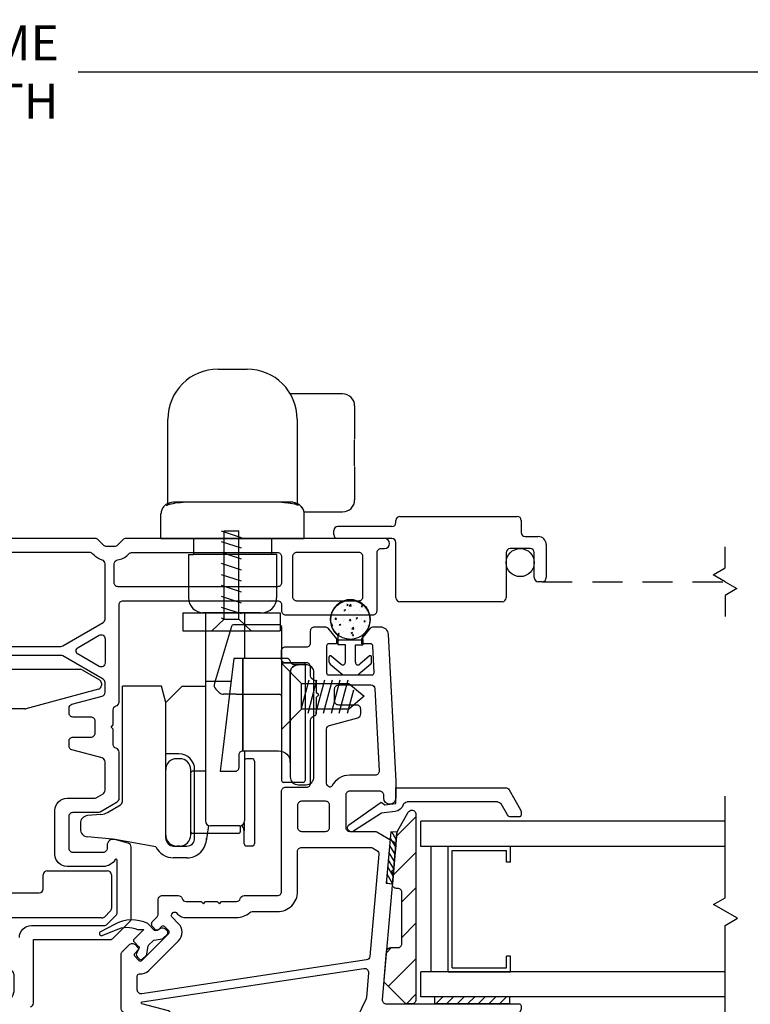
# Model space of a CAD drawing. Extents: x 136 to 178, y 15.7 to 48.2.
# Drawn here: x 146.7 to 150.3, y 18.3 to 23.2 of the extents above; entities that cross this region are included whole.
import ezdxf

# ---------------------------------------------------------------- set-up
doc = ezdxf.new("R2010")
doc.units = 0
doc.header["$LTSCALE"] = 0.3
doc.header["$MEASUREMENT"] = 0
for name, pattern in [('DASHED', [0.75, 0.5, -0.25]), ('EX8026$0$CENTER', [2, 1.25, -0.25, 0.25, -0.25]), ('EX8026$0$CENTER2', [1.125, 0.75, -0.125, 0.125, -0.125]), ('HA6681X4$0$STITCH', [0.145, 0.0725, -0.0725]), ('HIDDEN2', [0.1875, 0.125, -0.0625])]:
    doc.linetypes.add(name, pattern=pattern)
for name, color, linetype in [('EX8026$0$CENTER', 6, 'EX8026$0$CENTER2'), ('EX8026$0$PART', 7, 'Continuous'), ('GLZG-IGSG', 7, 'Continuous'), ('ha0428sk$0$PART', 7, 'Continuous'), ('HA6681X4$0$PART', 7, 'Continuous'), ('HA6681X4$0$SCREW', 8, 'Continuous'), ('HA6681X4$0$SECTION', 7, 'Continuous'), ('HIDDEN', 1, 'HIDDEN2'), ('PART', 7, 'Continuous'), ('SCREW', 8, 'Continuous'), ('SETAPE03$0$HATCH', 1, 'Continuous'), ('SETAPE03$0$PART', 7, 'Continuous'), ('TIT_BLK', 2, 'Continuous'), ('va8908gb$0$SECTION', 7, 'Continuous'), ('VA8937SB$0$HATCH', 1, 'Continuous'), ('VA8937SB$0$PART', 7, 'Continuous'), ('VA8937SB$0$SETAPE02$0$HATCH', 1, 'Continuous'), ('VA8937SB$0$SETAPE02$0$PART', 8, 'Continuous'), ('VX8405$0$PART', 7, 'Continuous'), ('VX8405$0$SECTION', 7, 'Continuous'), ('VX8405$0$WSXTRD02$0$PART', 8, 'Continuous'), ('VX8406$0$PART', 7, 'Continuous'), ('WS6922BU$0$HATCH', 1, 'Continuous'), ('WS6922BU$0$PART', 7, 'Continuous')]:
    doc.layers.add(name, color=color, linetype=linetype)
doc.styles.add('ARCHITECTURAL', font='simplex.shx')
doc.dimstyles.new('DIM-MMSTACKED', dxfattribs={"dimscale": 0, "dimtxt": 0.125, "dimasz": 0.125, "dimexe": 0.063, "dimexo": 0.063, "dimgap": 0.07, "dimtad": 0, "dimtih": 1, "dimtoh": 1, "dimdec": 4, "dimzin": 4, "dimdsep": 46, "dimlunit": 4, "dimtxsty": 'ARCHITECTURAL', "dimcen": 0.02, "dimclrt": 7, "dimadec": 0, "dimazin": 0, "dimtfac": 0.75, "dimtdec": 4, "dimtmove": 2, "dimatfit": 3, "dimfxl": 0, "dimfrac": 1, "dimtolj": 1, "dimtzin": 4, "dimarcsym": 0})

# ---------------------------------------------------------------- blocks, each defined once
blk = doc.blocks.new('VX8405$0$WSXTRD02', base_point=(0.1, 0.165))
at = {"layer": 'VX8405$0$WSXTRD02$0$PART'}
blk.add_lwpolyline([(0.0982, 0.1109), (0.0747, 0.1444, -0.153915), (0.0729, 0.1501), (0.0729, 0.1799, -0.153915), (0.0747, 0.1856), (0.0982, 0.2191, 0.153915), (0.1, 0.2249), (0.1, 0.2534, 0.414214), (0.09, 0.2634), (0.076, 0.2634, 0.339454), (0.0566, 0.2486), (0.0514, 0.2291, -0.339454), (0.0418, 0.2217), (-0.0063, 0.2217, 0.24357), (-0.12, 0.1014), (-0.1443, 0.0256, 0.414214), (-0.1378, 0.013), (-0.137, 0.0128, 0.389178), (-0.1248, 0.0185), (-0.0955, 0.0886, -0.212518), (-0.022, 0.1646), (0, 0.1866), (0, 0.1183, 0.414214), (0.01, 0.1083), (0.0418, 0.1083, -0.339454), (0.0514, 0.1009), (0.0566, 0.0814, 0.339454), (0.076, 0.0666), (0.09, 0.0666, 0.414214), (0.1, 0.0766), (0.1, 0.1051, 0.153915)], format="xyb", close=True, dxfattribs=at)
blk = doc.blocks.new('VX8405')
at = {"layer": 'VX8405$0$PART'}
blk.add_lwpolyline([(0.7342, 0.3311), (1.0066, 0.3311, 0.198912), (1.0207, 0.3369), (1.0554, 0.3716, 0.414214), (1.0554, 0.3999), (1.0413, 0.414, 0.414214), (1.0271, 0.414), (1.0112, 0.3981, -0.414214), (0.9971, 0.3981), (0.9759, 0.4193, -0.414214), (0.9759, 0.4335), (1.1102, 0.5678, -0.414214), (1.1244, 0.5678), (1.1456, 0.5466, -0.414214), (1.1456, 0.5325), (1.1297, 0.5166, 0.414214), (1.1297, 0.5024), (1.1438, 0.4883, 0.414214), (1.1721, 0.4883), (1.1935, 0.5097, -0.198912), (1.2076, 0.5156), (1.28, 0.5156, 0.414214), (1.3, 0.5356), (1.3, 0.6156, 0.341999), (1.285, 0.6349, -0.341999), (1.27, 0.6543), (1.27, 0.73), (1.2594, 0.7406), (1.27, 0.7512), (1.27, 0.81), (1.2594, 0.8206), (1.27, 0.8312), (1.27, 0.9056, -0.341999), (1.285, 0.9249, 0.341999), (1.3, 0.9443), (1.3, 1.1106, -0.414214), (1.32, 1.1306), (1.82, 1.1306, 0.414214), (1.84, 1.1506), (1.84, 1.2556, -0.414214), (1.86, 1.2756), (2.175, 1.2756, 0.341999), (2.1944, 1.2906, -0.341999), (2.2137, 1.3056), (2.2894, 1.3056), (2.3, 1.3162), (2.3106, 1.3056), (2.3563, 1.3056, -0.341999), (2.3756, 1.2906, 0.341999), (2.395, 1.2756), (2.44, 1.2756, -0.414214), (2.46, 1.2556), (2.46, 1.1506, 0.414214), (2.48, 1.1306), (2.52, 1.1306, 0.414214), (2.54, 1.1506), (2.54, 1.2556, -0.414214), (2.56, 1.2756), (2.62, 1.2756, 0.414214), (2.64, 1.2956), (2.64, 1.3459, 0.221695), (2.6329, 1.3612), (2.58, 1.4056), (2.555, 1.4056), (2.555, 1.3656, -0.414214), (2.545, 1.3556), (2.41, 1.3556, -0.414214), (2.4, 1.3656), (2.4, 1.5824, -0.429498), (2.4105, 1.5924), (2.5455, 1.5854, -0.399092), (2.555, 1.5754), (2.555, 1.5306), (2.58, 1.5306), (2.6329, 1.5749, 0.221695), (2.64, 1.5902), (2.64, 1.6226, 0.399092), (2.6021, 1.6625), (1.87, 1.7006), (1.785, 1.7006, 1), (1.785, 1.6406), (1.8, 1.6406, -0.414214), (1.82, 1.6206), (1.82, 1.4706, -0.414214), (1.8, 1.4506), (1.64, 1.4506, -0.414214), (1.62, 1.4706), (1.62, 1.5952, 0.131652), (1.6173, 1.6052), (1.5681, 1.6905, 0.291473), (1.549, 1.7004), (1.4277, 1.6898), (1.4181, 1.6783), (1.4066, 1.688), (0.7817, 1.6333, -0.440011), (0.76, 1.6532), (0.76, 2.3156, 0.414214), (0.75, 2.3256), (0.7354, 2.3256, 0.131652), (0.7254, 2.3229), (0.46, 2.1697, 0.267949), (0.45, 2.1524), (0.45, 1.4043, -0.267949), (0.44, 1.387), (0.01, 1.1387, 0.267949), (0, 1.1214), (0, 0.0531, 0.494322), (0.0505, 0.0145), (0.1131, 0.0315, 0.414214), (0.1271, 0.056), (0.1219, 0.0753, 0.414214), (0.1096, 0.0824), (0.0879, 0.0765, -0.414214), (0.0756, 0.0835), (0.0678, 0.1124, -0.414214), (0.0748, 0.1247), (0.2581, 0.1746, -0.414214), (0.2704, 0.1675), (0.2783, 0.1386, -0.414214), (0.2712, 0.1263), (0.2495, 0.1204, 0.414214), (0.2425, 0.1081), (0.2478, 0.0888, 0.414214), (0.2723, 0.0748), (0.3352, 0.0919, 0.3384), (0.35, 0.1112), (0.35, 0.3111, -0.414214), (0.37, 0.3311), (0.4856, 0.3311, 0.341999), (0.505, 0.3461, -0.341999), (0.5243, 0.3611), (0.6, 0.3611), (0.6106, 0.3717), (0.6212, 0.3611), (0.6956, 0.3611, -0.341999), (0.715, 0.3461, 0.341999), (0.7343, 0.3311)], format="xyb", dxfattribs=at)
for points in [[(0.53, 1.5061, 0.551675), (0.5586, 1.488), (0.6992, 1.5552, 0.50012), (0.7055, 1.5866, -0.184526), (0.68, 1.6532), (0.68, 2.1957, 0.57735), (0.6725, 2.2), (0.54, 2.1235, 0.267949), (0.53, 2.1062)], [(0.899, 0.4111, 0.436825), (0.909, 0.4218, -0.218893), (0.9264, 0.4688), (1.0749, 0.6173, -0.414214), (1.1597, 0.6173), (1.1937, 0.5834, 0.414214), (1.2078, 0.5834), (1.2149, 0.5904, 0.414214), (1.2149, 0.6046), (1.2076, 0.6119, -0.198912), (1.19, 0.6543), (1.19, 0.9056, -0.182676), (1.215, 0.9717, 0.182676), (1.22, 0.9849), (1.22, 1.1106, -0.414214), (1.32, 1.2106), (1.52, 1.2106, 0.414214), (1.54, 1.2306), (1.54, 1.5748, 0.131652), (1.5373, 1.5848), (1.5248, 1.6064, 0.291473), (1.5058, 1.6163), (0.9967, 1.5718, 0.346476), (0.9786, 1.5549), (0.8099, 0.434, 0.458681), (0.8297, 0.4111)], [(1.8458, 1.3817, 0.358354), (1.8408, 1.37, 0.333977), (1.86, 1.3556), (2.1292, 1.3556, 0.339454), (2.1486, 1.3704), (2.1862, 1.5107, -0.339454), (2.2055, 1.5256), (2.23, 1.5256, -0.414214), (2.25, 1.5056), (2.25, 1.4156, 0.414214), (2.27, 1.3956), (2.33, 1.3956, 0.414214), (2.35, 1.4156), (2.35, 1.5765, 0.399092), (2.331, 1.5965), (1.921, 1.6178, 0.429498), (1.9, 1.5978), (1.9, 1.4706, -0.280776)], [(0.2552, 0.2308, 0.3384), (0.27, 0.2501), (0.27, 0.3511, -0.414214), (0.33, 0.4111), (0.4399, 0.4111, 0.339454), (0.4592, 0.4259), (0.4968, 0.5662, -0.339454), (0.5161, 0.5811), (0.5406, 0.5811, -0.414214), (0.5606, 0.5611), (0.5606, 0.4711, 0.414214), (0.5806, 0.4511), (0.6406, 0.4511, 0.414214), (0.6606, 0.4711), (0.6606, 0.5611, -0.414214), (0.6806, 0.5811), (0.7051, 0.5811, -0.339454), (0.7244, 0.5662), (0.7598, 0.4342, 0.812967), (0.7696, 0.4348), (0.9362, 1.5417, 0.485359), (0.9147, 1.5646), (0.7923, 1.5539, 0.089854), (0.7854, 1.5521), (0.5414, 1.4354, 0.288929), (0.53, 1.4174), (0.53, 1.3581, -0.267949), (0.52, 1.3408), (0.09, 1.0926, 0.267949), (0.08, 1.0752), (0.08, 0.2093, 0.494322), (0.1052, 0.19)], [(1.75, 1.3706, -0.414214), (1.77, 1.3506), (1.77, 1.2306, -0.414214), (1.75, 1.2106), (1.64, 1.2106, -0.414214), (1.62, 1.2306), (1.62, 1.3506, -0.414214), (1.64, 1.3706)]]:
    blk.add_lwpolyline(points, format="xyb", close=True, dxfattribs=at)
blk.add_arc((0.33, 0.3111), 0.06, 180, 180, dxfattribs=at)
at = {"layer": 'VX8405$0$SECTION', "xscale": -1, "rotation": 315}
blk.add_blockref('VX8405$0$WSXTRD02', (1.0452, 0.4986), dxfattribs=at)
blk = doc.blocks.new('*X19')
at = {"color": 0}
for p, q in [((18.1824, 6.0378), (18.2174, 6.0728)), ((18.1824, 5.9848), (18.2174, 6.0198)), ((18.1824, 5.9318), (18.2174, 5.9668)), ((18.1824, 5.8787), (18.2174, 5.9137)), ((18.1824, 5.8257), (18.2174, 5.8607)), ((18.1824, 5.7727), (18.2174, 5.8077)), ((18.1824, 5.7196), (18.2174, 5.7546))]:
    blk.add_line(p, q, dxfattribs=at)
blk = doc.blocks.new('SETAPE03', base_point=(18.1824, 5.7147))
at = {"layer": 'SETAPE03$0$PART', "linetype": 'Continuous'}
for p, q in [((18.1824, 6.0897), (18.1824, 5.7147)), ((18.1824, 6.0897), (18.2174, 6.0897)), ((18.2174, 6.0897), (18.2174, 5.7147)), ((18.1824, 5.7147), (18.2174, 5.7147))]:
    blk.add_line(p, q, dxfattribs=at)
at = {"layer": 'SETAPE03$0$PART'}
blk.add_line((18.1824, 5.7147), (18.2174, 5.7147), dxfattribs=at)
at = {"layer": 'SETAPE03$0$HATCH'}
blk.add_blockref('*X19', (0, 0), dxfattribs=at)
blk = doc.blocks.new('va8908gb')
at = {"layer": 'va8908gb$0$SECTION', "linetype": 'Continuous'}
for p, q in [((-0.0795, 0.6382), (-0.0795, 0.5972)), ((-0.0534, 0.6482), (-0.0695, 0.6482)), ((0.0565, 0.5879), (-0.0434, 0.6456)), ((-0.0695, 0.5798), (-0.0145, 0.5481)), ((0.0665, 0.0231), (0.0665, 0.5706)), ((-0.0045, 0.5308), (-0.0045, 0.0794)), ((-0.0521, 0.0206), (-0.0606, -0.0487)), ((-0.0192, -0.0315), (-0.0125, 0.0231)), ((-0.0125, 0.0231), (0.0665, 0.0231)), ((-0.0606, -0.0487), (-0.1503, -0.1878)), ((-0.0053, -0.0493), (-0.0192, -0.0315)), ((-0.1205, -0.2125), (-0.0053, -0.0493))]:
    blk.add_line(p, q, dxfattribs=at)
for centre, radius, start, end in [((-0.0695, 0.6382), 0.01, 90, 180), ((-0.0534, 0.6282), 0.02, 60, 90), ((-0.0595, 0.5972), 0.02, 180, 240), ((-0.0245, 0.5308), 0.02, 0, 60), ((0.0465, 0.5706), 0.02, 0, 60), ((-0.0054, 0.0151), 0.047, 106.5434, 173.2678), ((-0.0245, 0.0794), 0.02, 286.5434, 0), ((-0.134, -0.1985), 0.0195, 145.2774, 314.15)]:
    blk.add_arc(centre, radius, start, end, dxfattribs=at)
blk = doc.blocks.new('EX8026')
at = {"layer": 'EX8026$0$CENTER', "linetype": 'EX8026$0$CENTER'}
blk.add_line((-0.039, 0), (1.7227, 0), dxfattribs=at)
at = {"layer": 'EX8026$0$PART'}
for p, q in [((0.4772, 0.6425), (0.645, 0.6425)), ((0.43, 0.125), (0.43, 0.5953)), ((0.4359, 0.6094), (0.4631, 0.6366)), ((0.665, 0.6225), (0.665, 0.3225)), ((1.5891, 0.5925), (1.5999, 0.5925)), ((1.4729, 0.2161), (1.5698, 0.5777)), ((1.6173, 0.5825), (1.667, 0.4964)), ((1.6696, 0.4864), (1.6696, 0)), ((0.645, 0.3025), (0.575, 0.3025)), ((0.555, 0.2825), (0.555, 0.125)), ((1.4723, 0.125), (1.4723, 0.2109)), ((0.0115, 0.1345), (0.0509, 0.1531)), ((0.0594, 0.155), (0.15, 0.155)), ((0, 0), (0, 0.1164)), ((0.17, 0.135), (0.17, 0.0825)), ((0.19, 0.0625), (0.3675, 0.0625)), ((0.6175, 0.0625), (1.4098, 0.0625)), ((0.17, -0.0825), (0.17, -0.135)), ((0.3675, -0.0625), (0.19, -0.0625)), ((0.0509, -0.1531), (0.0115, -0.1345)), ((0.15, -0.155), (0.0594, -0.155))]:
    blk.add_line(p, q, dxfattribs=at)
at = {"layer": 'EX8026$0$PART', "color": 7, "linetype": 'Continuous'}
blk.add_line((0, -0.1164), (0, 0), dxfattribs=at)
at = {"layer": 'EX8026$0$PART', "linetype": 'Continuous'}
for p, q in [((1.6696, 0), (1.6696, -0.4864)), ((1.4098, -0.0625), (0.6175, -0.0625)), ((0.43, -0.5953), (0.43, -0.125)), ((0.555, -0.125), (0.555, -0.2825)), ((1.4723, -0.2109), (1.4723, -0.125)), ((1.5698, -0.5777), (1.4729, -0.2161)), ((0.575, -0.3025), (0.645, -0.3025)), ((0.665, -0.3225), (0.665, -0.6225)), ((1.667, -0.4964), (1.6173, -0.5825)), ((0.4631, -0.6366), (0.4359, -0.6094)), ((1.5999, -0.5925), (1.5891, -0.5925)), ((0.645, -0.6425), (0.4772, -0.6425))]:
    blk.add_line(p, q, dxfattribs=at)
at = {"layer": 'EX8026$0$PART'}
for centre, radius, start, end in [((0.4772, 0.6225), 0.02, 90, 135), ((0.645, 0.6225), 0.02, 0, 90), ((0.45, 0.5953), 0.02, 135, 180), ((1.5891, 0.5725), 0.02, 90, 165), ((1.5999, 0.5725), 0.02, 30, 90), ((1.6496, 0.4864), 0.02, 0, 30), ((0.575, 0.2825), 0.02, 90, 180), ((0.645, 0.3225), 0.02, 270, 360), ((1.4923, 0.2109), 0.02, 165, 180), ((0.0594, 0.135), 0.02, 90, 115.2507), ((0.15, 0.135), 0.02, 0, 90), ((0.02, 0.1164), 0.02, 115.2507, 180), ((0.3675, 0.125), 0.0625, 270, 0), ((0.6175, 0.125), 0.0625, 180, 270), ((1.4098, 0.125), 0.0625, 270, 360), ((0.19, 0.0825), 0.02, 180, 270), ((0.19, -0.0825), 0.02, 90, 180), ((0.02, -0.1164), 0.02, 180, 244.7493), ((0.15, -0.135), 0.02, 270, 0), ((0.0594, -0.135), 0.02, 244.7493, 270)]:
    blk.add_arc(centre, radius, start, end, dxfattribs=at)
at = {"layer": 'EX8026$0$PART', "linetype": 'Continuous'}
for centre, radius, start, end in [((0.3675, -0.125), 0.0625, 360, 90), ((0.6175, -0.125), 0.0625, 90, 180), ((1.4098, -0.125), 0.0625, 0, 90), ((1.4923, -0.2109), 0.02, 180, 195), ((0.575, -0.2825), 0.02, 180, 270), ((0.645, -0.3225), 0.02, 0, 90), ((1.6496, -0.4864), 0.02, 330, 0), ((1.5891, -0.5725), 0.02, 195, 270), ((1.5999, -0.5725), 0.02, 270, 330), ((0.45, -0.5953), 0.02, 180, 225), ((0.4772, -0.6225), 0.02, 225, 270), ((0.645, -0.6225), 0.02, 270, 0)]:
    blk.add_arc(centre, radius, start, end, dxfattribs=at)
at = {"layer": 'EX8026$0$PART'}
for p in [(0.4689, 0.6425), (1.5738, 0.5925), (1.6115, 0.5925), (0, 0.1291)]:
    blk.add_point(p, dxfattribs=at)
blk = doc.blocks.new('VX8406')
at = {"layer": 'VX8406$0$PART'}
for points in [[(0.9144, 0.0169, 0.341999), (0.9337, 0.0019), (1.25, 0.0019), (1.25, -0.3798, 0.198912), (1.2559, -0.394), (1.3416, -0.4798, 0.198912), (1.3558, -0.4856), (1.7116, -0.4856, 0.339454), (1.7309, -0.4708), (1.749, -0.4034, 0.493145), (1.72, -0.3656), (1.705, -0.3656, -0.414214), (1.685, -0.3456), (1.685, -0.1956, -0.414214), (1.705, -0.1756), (1.865, -0.1756, -0.414214), (1.885, -0.1956), (1.885, -0.3203, 0.131652), (1.8877, -0.3303), (1.937, -0.4156, 0.267949), (1.9543, -0.4256), (2.185, -0.4256, 0.341999), (2.2044, -0.4106, -0.341999), (2.2237, -0.3956), (2.2994, -0.3956), (2.31, -0.385), (2.3206, -0.3956), (2.3963, -0.3956, -0.341999), (2.4156, -0.4106, 0.341999), (2.435, -0.4256), (2.92, -0.4256, -0.414214), (2.94, -0.4456), (2.94, -1.2156, -0.414214), (2.92, -1.2356), (2.89, -1.2356, 0.414214), (2.87, -1.2556), (2.87, -1.6919, 0.414214), (2.89, -1.7119), (3.18, -1.7119, -0.414214), (3.2, -1.7319), (3.2, -1.7491, 1), (3.25, -1.7491), (3.25, -0.4589, 0.198912), (3.2441, -0.4448), (3.2159, -0.4165, -0.198912), (3.21, -0.4023), (3.21, -0.3639, -0.198912), (3.2159, -0.3498), (3.2441, -0.3215, 0.198912), (3.25, -0.3073), (3.25, 0.8211, 0.198912)], [(1.26, 0.0719, -0.414214), (1.32, 0.0119), (1.32, -0.3508, 0.198912), (1.3259, -0.365), (1.3706, -0.4098, 0.198912), (1.3848, -0.4156), (1.6463, -0.4156, 0.760246), (1.6489, -0.4063, -0.263162), (1.615, -0.3464), (1.615, -0.1656, -0.414214), (1.675, -0.1056), (1.895, -0.1056, -0.414214), (1.955, -0.1656), (1.955, -0.3015, 0.131652), (1.9577, -0.3115), (1.9774, -0.3456, 0.267949), (1.9947, -0.3556), (2.1366, -0.3556, 0.339454), (2.1559, -0.3408), (2.1962, -0.1904, -0.339454), (2.2155, -0.1756), (2.24, -0.1756, -0.414214), (2.26, -0.1956), (2.26, -0.2856, 0.414214), (2.28, -0.3056), (2.31, -0.3056), (2.34, -0.3056, 0.414214), (2.36, -0.2856), (2.36, -0.1956, -0.414214), (2.38, -0.1756), (2.4045, -0.1756, -0.339454), (2.4238, -0.1904), (2.4641, -0.3408, 0.339454), (2.4834, -0.3556), (2.5315, -0.3556, 0.267949), (2.5488, -0.3456), (2.6648, -0.1447, 0.131652), (2.6675, -0.1347), (2.6675, 0.6484, 0.131652)], [(3.1741, -0.4738, -0.198912), (3.18, -0.4879), (3.18, -1.2156, -0.414214), (3.16, -1.2356), (3.03, -1.2356, -0.414214), (3.01, -1.2156), (3.01, -0.4206, -0.414214), (3.03, -0.4006), (3.1237, -0.4006, -0.372826), (3.1435, -0.4178, 0.161906), (3.1689, -0.4686), (3.1741, -0.4738)]]:
    blk.add_lwpolyline(points, format="xyb", dxfattribs=at)
for points in [[(3.1237, -0.3556, 0.339943), (3.143, -0.3408, -0.132099), (3.1664, -0.3003), (3.1741, -0.2925, 0.198912), (3.18, -0.2783), (3.18, 0.7921, 0.198912), (3.1741, 0.8062), (3.1664, 0.814, -0.132097), (3.143, 0.8545, 0.339942), (3.1237, 0.8694), (2.8485, 0.8694, 0.267949), (2.8312, 0.8594), (2.7152, 0.6584, 0.131652), (2.7125, 0.6484), (2.7125, -0.1347, 0.131652), (2.7152, -0.1447), (2.8312, -0.3456, 0.267949), (2.8485, -0.3556)], [(2.96, -1.2906, 0.414214), (2.94, -1.3106), (2.94, -1.6219, 0.414214), (2.96, -1.6419), (3.16, -1.6419, 0.414214), (3.18, -1.6219), (3.18, -1.3106, 0.414214), (3.16, -1.2906)]]:
    blk.add_lwpolyline(points, format="xyb", close=True, dxfattribs=at)
at = {"layer": 'VX8406$0$PART', "ltscale": 3.333333}
blk.add_lwpolyline([(2.7677, -0.3256, -0.57735), (2.7504, -0.3556), (2.6296, -0.3556, -0.57735), (2.6123, -0.3256), (2.6727, -0.2211, -0.57735), (2.7073, -0.2211)], format="xyb", close=True, dxfattribs=at)
blk = doc.blocks.new('WS6922BU')
at = {"layer": 'WS6922BU$0$HATCH', "ltscale": 3.333333}
h = blk.add_hatch(dxfattribs=at)
h.set_pattern_fill('AR-CONC', color=256, scale=0.01, style=0)
h.paths.add_polyline_path([(0, 0.3727), (0, 0.1773, 0.414214), (0.0977, 0.275, 0.414214)])
h.paths.add_polyline_path([(0, 0.3727, 0.414214), (-0.0977, 0.275, 0.414214), (0, 0.1773)])
at = {"layer": 'WS6922BU$0$PART', "ltscale": 3.333333}
for p, q in [((-0.0625, 0.175), (0.0625, 0.175)), ((-0.0625, 0.175), (-0.0625, 0.15)), ((-0.025, 0.15), (-0.0625, 0.15)), ((-0.025, 0.0629), (-0.025, 0.15)), ((0.025, 0.0629), (0.025, 0.15)), ((0.025, 0.15), (0.0625, 0.15)), ((0.0625, 0.175), (0.0625, 0.15)), ((-0.106, 0.0635), (-0.106, 0.0897)), ((-0.1014, 0.0535), (-0.0414, 0.0031)), ((-0.0957, 0.0945), (-0.0464, 0.053)), ((0.1014, 0.0535), (0.0414, 0.0031)), ((0.0957, 0.0945), (0.0464, 0.053)), ((0.106, 0.0635), (0.106, 0.0897)), ((-0.033, 0), (0.033, 0))]:
    blk.add_line(p, q, dxfattribs=at)
blk.add_circle((0, 0.275), 0.0977, dxfattribs=at)
for centre, radius, start, end in [((0, 0.275), 0.1, 308.6822, 231.3178), ((-0.0926, 0.186), 0.032, 339.9584, 20.0416), ((0.0926, 0.186), 0.032, 159.9584, 200.0416), ((-0.0997, 0.0897), 0.00625, 49.9116, 180), ((-0.093, 0.0635), 0.013, 180, 229.9116), ((-0.038, 0.0629), 0.013, 229.9116, 0), ((0.038, 0.0629), 0.013, 180, 310.0884), ((0.0998, 0.0897), 0.00625, 0, 130.0884), ((0.093, 0.0635), 0.013, 310.0884, 0), ((-0.033, 0.013), 0.013, 229.9116, 270), ((0.033, 0.013), 0.013, 270, 310.0884)]:
    blk.add_arc(centre, radius, start, end, dxfattribs=at)
blk = doc.blocks.new('A$C0706772C')
at = {"layer": 'SCREW'}
for p, q in [((0.1004, 0.2296), (0, 0.33)), ((0, 0.33), (0, 0)), ((0.1004, 0.2296), (0.3361, 0.2296)), ((0.1004, 0.1004), (0.1004, 0.2296)), ((0.3361, 0.2296), (0.4129, 0.165)), ((0.4129, 0.165), (0.3361, 0.1004)), ((0, 0), (0.1004, 0.1004)), ((0.3361, 0.1004), (0.1004, 0.1004))]:
    blk.add_line(p, q, dxfattribs=at)
at = {"layer": 'SCREW', "color": 8}
for p, q in [((0.1004, 0.1066), (0.1379, 0.2464)), ((0.1325, 0.0814), (0.1767, 0.2464)), ((0.1713, 0.0814), (0.2155, 0.2464)), ((0.2101, 0.0814), (0.2543, 0.2464)), ((0.2489, 0.0814), (0.2932, 0.2464)), ((0.2878, 0.0814), (0.332, 0.2464)), ((0.3289, 0.0814), (0.3601, 0.1978))]:
    blk.add_line(p, q, dxfattribs=at)
blk = doc.blocks.new('*X15')
at = {"color": 0}
for p, q in [((18.1824, 6.0378), (18.2343, 6.0897)), ((18.1824, 5.9848), (18.2444, 6.0468)), ((18.1824, 5.9318), (18.2444, 5.9938)), ((18.1824, 5.8787), (18.2444, 5.9407)), ((18.1824, 5.8257), (18.2444, 5.8877)), ((18.1824, 5.7727), (18.2444, 5.8347)), ((18.1824, 5.7196), (18.2444, 5.7816)), ((18.2305, 5.7147), (18.2444, 5.7286))]:
    blk.add_line(p, q, dxfattribs=at)
blk = doc.blocks.new('VA8937SB$0$SETAPE02', base_point=(18.1824, 5.7147))
at = {"layer": 'VA8937SB$0$SETAPE02$0$PART', "linetype": 'Continuous'}
for p, q in [((18.1824, 6.0897), (18.1824, 5.7147)), ((18.1824, 6.0897), (18.2444, 6.0897)), ((18.2444, 6.0897), (18.2444, 5.7147)), ((18.1824, 5.7147), (18.2324, 5.7147))]:
    blk.add_line(p, q, dxfattribs=at)
at = {"layer": 'VA8937SB$0$SETAPE02$0$PART'}
blk.add_line((18.1824, 5.7147), (18.2444, 5.7147), dxfattribs=at)
at = {"layer": 'VA8937SB$0$SETAPE02$0$HATCH'}
blk.add_blockref('*X15', (0, 0), dxfattribs=at)
blk = doc.blocks.new('VA8937SB')
at = {"layer": 'VA8937SB$0$HATCH', "ltscale": 3.333333}
h = blk.add_hatch(dxfattribs=at)
h.set_pattern_fill('ANSI31', color=256, style=0)
h.paths.add_polyline_path([(0.8366, 0.1213, 0.269799), (0.8466, 0.1387, 0.415336), (0.8266, 0.1588), (-0.0989, 0.1588, 0.414214), (-0.1189, 0.1388), (-0.1189, 0.117, 0.198913), (-0.113, 0.1029), (-0.0159, 0.0058, 0.221694), (0, 0), (0.1429, 0.0125, 0.388879), (0.1611, 0.0324), (0.1611, 0.0688, -0.414214), (0.1811, 0.0888), (0.4366, 0.0888, -0.414214), (0.4566, 0.0688), (0.4566, 0.0618, 0.440011), (0.4784, 0.0419), (0.7333, 0.0642, 0.108742), (0.7415, 0.0667)])
at = {"layer": 'VA8937SB$0$PART', "linetype": 'Continuous'}
blk.add_lwpolyline([(0.4366, 0.0888, -0.414214), (0.4566, 0.0688), (0.4566, 0.0618, 0.440011), (0.4784, 0.0419), (0.7333, 0.0642, 0.108742), (0.7415, 0.0667), (0.8366, 0.1213, 0.268771), (0.8466, 0.1386), (0.8466, 0.1388, 0.414214), (0.8266, 0.1588), (-0.0989, 0.1588, 0.414214), (-0.1189, 0.1388), (-0.1189, 0.117, 0.198913), (-0.113, 0.1029), (-0.0159, 0.0058, 0.221694), (0, 0), (0.1429, 0.0125, 0.388879), (0.1611, 0.0324), (0.1611, 0.0688, -0.414214), (0.1811, 0.0888)], format="xyb", close=True, dxfattribs=at)
at = {"ltscale": 3.333333, "xscale": 0.5, "yscale": 0.69, "rotation": 275}
blk.add_blockref('VA8937SB$0$SETAPE02', (0.4784, 0.0419), dxfattribs=at)
blk = doc.blocks.new('HA6681X4$0$A$C1C48300B')
at = {"layer": 'HA6681X4$0$SCREW', "linetype": 'Continuous'}
for p, q in [((0.0504, 0.4644), (-0.05, 0.497)), ((-0.0364, 0.4995), (0.0367, 0.4995)), ((-0.0364, 0.0582), (-0.0364, 0.4995)), ((0.0367, 0.0582), (0.0367, 0.4995)), ((0.0504, 0.4121), (-0.05, 0.4447)), ((0.0504, 0.3577), (-0.05, 0.3903)), ((0.0504, 0.3033), (-0.05, 0.3359)), ((0.0504, 0.2475), (-0.05, 0.2801)), ((0.0504, 0.1931), (-0.05, 0.2257)), ((0.0504, 0.1387), (-0.05, 0.1713)), ((0.0504, 0.0843), (-0.05, 0.1169)), ((-0.0364, 0.0582), (-0.0982, 0)), ((-0.0365, 0.0582), (-0.05, 0.0626)), ((-0.0364, 0.0582), (0.0367, 0.0582)), ((0.0367, 0.0582), (0.0982, 0)), ((-0.0982, 0), (0.0982, 0))]:
    blk.add_line(p, q, dxfattribs=at)
blk = doc.blocks.new('*D155')
at = {"color": 0, "lineweight": -2, "ltscale": 3.333333}
for p, q in [((139.0078, 20.7012), (139.0078, 23.0474)), ((154.0078, 20.7012), (154.0078, 23.0474)), ((139.1828, 22.9844), (146.0295, 22.9844)), ((153.8328, 22.9844), (146.9861, 22.9844))]:
    blk.add_line(p, q, dxfattribs=at)
at = {"color": 0, "ltscale": 3.333333}
for points in [[(139.1828, 23.0135), (139.1828, 22.9552), (139.0078, 22.9844)], [(153.8328, 23.0135), (153.8328, 22.9552), (154.0078, 22.9844)]]:
    blk.add_solid(points, dxfattribs=at)
at = {"layer": 'Defpoints', "color": 0, "ltscale": 3.333333}
for p in [(154.0078, 22.9844), (139.0078, 20.6382), (154.0078, 20.6382)]:
    blk.add_point(p, dxfattribs=at)
at = {"color": 7, "ltscale": 3.333333, "insert": (146.5078, 22.9844), "char_height": 0.175, "attachment_point": 5, "style": 'ARCHITECTURAL'}
blk.add_mtext('\\A1;FRAME\\PWIDTH', dxfattribs=at)

msp = doc.modelspace()

# ---------------------------------------------------------------- linework, layer by layer
for p, q in [((148.113, 20.0375), (148.0003, 20.0375)), ((147.6729, 19.9072), (147.6898, 19.8903)), ((147.7736, 19.8815), (147.711, 19.8815)), ((147.7736, 19.8815), (147.9903, 19.8815))]:
    msp.add_line(p, q)
for centre, radius, start, end in [((148.113, 20.0325), 0.005, 0, 90), ((147.6941, 19.9284), 0.03, 163.1617, 225), ((147.711, 19.9115), 0.03, 225, 270)]:
    msp.add_arc(centre, radius, start, end)
at = {"layer": 'GLZG-IGSG', "color": 8}
for p, q in [((150.2124, 20.5122), (150.2124, 20.6172)), ((150.1527, 20.4777), (150.2124, 20.5122)), ((150.2124, 20.4432), (150.1527, 20.4777)), ((150.2124, 20.4432), (150.272, 20.4088)), ((150.272, 20.4088), (150.2124, 20.3743)), ((150.2124, 20.3743), (150.2124, 20.2693)), ((150.2124, 18.8669), (150.2124, 19.3732)), ((150.2124, 19.2482), (148.6953, 19.2482)), ((148.6953, 19.1232), (148.6953, 19.2482)), ((150.2124, 19.1232), (148.6953, 19.1232)), ((149.1429, 19.0452), (149.1229, 19.0452)), ((150.1553, 18.834), (150.2124, 18.8669)), ((150.2746, 18.7651), (150.1553, 18.834)), ((150.2124, 18.7291), (150.2746, 18.7651)), ((150.2124, 18.2482), (150.2124, 18.7291)), ((149.1429, 18.5762), (149.1229, 18.5762)), ((150.2124, 18.4982), (148.6953, 18.4982)), ((148.6953, 18.3732), (148.6953, 18.4982)), ((150.2124, 18.3732), (148.6953, 18.3732))]:
    msp.add_line(p, q, dxfattribs=at)
at = {"layer": 'GLZG-IGSG', "color": 8, "linetype": 'Continuous'}
for p, q in [((148.7459, 18.4982), (148.7459, 19.1232)), ((148.8309, 18.4982), (148.8309, 19.1232)), ((148.8309, 18.4982), (148.8309, 19.1232)), ((148.8509, 18.5182), (148.8509, 19.1032)), ((148.8509, 18.5182), (148.8509, 19.1032)), ((148.8509, 19.1032), (149.1229, 19.1032)), ((148.8509, 19.1032), (149.1229, 19.1032)), ((149.1229, 19.0452), (149.1229, 19.1032)), ((149.1429, 19.0452), (149.1429, 19.1232)), ((149.1229, 18.5182), (149.1229, 18.5762)), ((149.1429, 18.4982), (149.1429, 18.5762)), ((148.8509, 18.5182), (149.1229, 18.5182)), ((148.8309, 18.4982), (149.1429, 18.4982))]:
    msp.add_line(p, q, dxfattribs=at)
at = {"layer": 'ha0428sk$0$PART'}
for p, q in [((147.9903, 20.2275), (147.7607, 20.2275)), ((147.7511, 20.2203), (147.6654, 19.9371)), ((148.0003, 20.2175), (148.0003, 19.8749)), ((148.118, 20.0325), (148.118, 19.4525)), ((148.0003, 19.8855), (148.0003, 19.4525)), ((148.108, 19.4425), (148.0103, 19.4425))]:
    msp.add_line(p, q, dxfattribs=at)
for centre, start, end in [((147.7607, 20.2175), 90, 163.7014), ((147.9903, 20.2175), 0, 90), ((147.9903, 19.8715), 0, 90), ((148.0103, 19.4525), 180, 270), ((148.108, 19.4525), 270, 0)]:
    msp.add_arc(centre, 0.01, start, end, dxfattribs=at)
at = {"layer": 'HA6681X4$0$PART'}
for p, q in [((147.6835, 21.5032), (147.8285, 21.5032)), ((147.6835, 21.5032), (147.8285, 21.5032)), ((148.305, 21.3792), (148.0445, 21.3792)), ((148.305, 21.3792), (148.0445, 21.3792)), ((148.365, 21.3192), (148.365, 21.3189)), ((148.365, 21.3192), (148.365, 21.3189)), ((148.365, 21.3189), (148.365, 21.1536)), ((148.365, 21.3189), (148.365, 21.1536)), ((147.4335, 20.8361), (147.4335, 21.2532)), ((147.4335, 20.8361), (147.4335, 21.2532)), ((148.365, 21.0169), (148.365, 20.8516)), ((148.365, 21.0169), (148.365, 20.8516)), ((148.0785, 20.9602), (148.0785, 20.8361)), ((148.0785, 20.9602), (148.0785, 20.8361)), ((147.4333, 20.8354), (147.4327, 20.8321)), ((147.4333, 20.8354), (147.4327, 20.8321)), ((147.5102, 20.8395), (147.4643, 20.8395)), ((148.0565, 20.8395), (147.4643, 20.8395)), ((147.5102, 20.8395), (147.5096, 20.8395)), ((147.5096, 20.8395), (147.5102, 20.8395)), ((148.0476, 20.8395), (148.0019, 20.8395)), ((148.0476, 20.8395), (148.0476, 20.8395)), ((148.0476, 20.8395), (148.0476, 20.8395)), ((148.365, 20.8516), (148.365, 20.8512)), ((148.365, 20.8516), (148.365, 20.8512)), ((147.399, 20.6582), (147.399, 20.7828)), ((147.399, 20.6582), (147.399, 20.7828)), ((148.1119, 20.7912), (148.305, 20.7912)), ((148.1119, 20.7912), (148.305, 20.7912)), ((148.113, 20.7828), (148.1129, 20.7855)), ((148.113, 20.7828), (148.1129, 20.7855)), ((148.113, 20.6582), (148.113, 20.7828)), ((148.113, 20.6582), (148.113, 20.7828)), ((147.399, 20.6582), (147.6401, 20.6582)), ((147.399, 20.6582), (148.113, 20.6582)), ((147.8719, 20.6582), (148.113, 20.6582)), ((147.749, 19.9462), (147.621, 19.9462))]:
    msp.add_line(p, q, dxfattribs=at)
at = {"layer": 'HA6681X4$0$PART', "linetype": 'Continuous', "ltscale": 12.7}
for p, q in [((147.2068, 19.3473), (147.2068, 19.9216)), ((147.4008, 19.9216), (147.2068, 19.9216)), ((147.4226, 19.8401), (147.4008, 19.9216)), ((147.4226, 19.8401), (147.5041, 19.9216)), ((147.5041, 19.9216), (147.621, 19.9216)), ((147.4226, 19.6233), (147.4226, 19.8401)), ((147.4226, 19.1642), (147.4226, 19.6233)), ((147.4885, 19.5841), (147.4226, 19.5841)), ((147.4925, 19.5605), (147.4776, 19.5605)), ((147.8533, 19.5603), (147.8258, 19.5603)), ((147.8651, 19.5485), (147.8651, 19.1367)), ((147.5474, 19.1799), (147.5474, 19.5056)), ((147.621, 19.4975), (147.5552, 19.4975)), ((147.567, 19.1642), (147.567, 19.5056)), ((147.1321, 19.2928), (147.197, 19.3303)), ((147.0997, 19.2826), (147.0327, 19.2767)), ((146.9969, 19.2377), (146.9969, 19.2096)), ((147.6365, 19.2277), (147.6248, 19.1497)), ((147.7945, 19.2261), (147.7945, 19.1956)), ((147.8141, 19.2412), (147.8141, 19.2005)), ((147.8141, 19.1367), (147.8141, 19.2005)), ((147.1565, 19.1597), (147.0327, 19.1705)), ((147.3737, 19.1212), (147.16, 19.1592)), ((147.7867, 19.1877), (147.5553, 19.1877)), ((147.4619, 19.125), (147.528, 19.125)), ((147.4925, 19.125), (147.4776, 19.125)), ((147.8533, 19.125), (147.8258, 19.125)), ((147.5278, 19.0661), (147.4619, 19.0661))]:
    msp.add_line(p, q, dxfattribs=at)
at = {"layer": 'HA6681X4$0$PART', "flags": 128}
for points in [[(147.4459, 20.8369), (147.4439, 20.8363), (147.4359, 20.8335), (147.4298, 20.8307), (147.4237, 20.8272), (147.4177, 20.8226), (147.4119, 20.8168), (147.4067, 20.8096), (147.4027, 20.8012), (147.4001, 20.7921), (147.3993, 20.7828)], [(147.4459, 20.8369), (147.4439, 20.8363), (147.4359, 20.8335), (147.4298, 20.8307), (147.4237, 20.8272), (147.4177, 20.8226), (147.4119, 20.8168), (147.4067, 20.8096), (147.4027, 20.8012), (147.4001, 20.7921), (147.3993, 20.7828)], [(147.4269, 20.8233), (147.4329, 20.8267), (147.44, 20.829), (147.4418, 20.8296)], [(147.4327, 20.8321), (147.4324, 20.8305), (147.4306, 20.827), (147.4291, 20.8252), (147.4285, 20.8248)], [(147.4439, 20.8299), (147.4497, 20.8313), (147.46, 20.8334), (147.4721, 20.8355), (147.4858, 20.8374), (147.4965, 20.8387)], [(147.4645, 20.8393), (147.4612, 20.8394), (147.4508, 20.8381), (147.4453, 20.8365)], [(147.4645, 20.8393), (147.4612, 20.8394), (147.4508, 20.8381), (147.4453, 20.8365)], [(147.4962, 20.8388), (147.4974, 20.8389), (147.5096, 20.8395)], [(148.0018, 20.8394), (148.0113, 20.8392), (148.0158, 20.8387)], [(148.0156, 20.8387), (148.0179, 20.8385), (148.0318, 20.8367), (148.0444, 20.8347), (148.0556, 20.8327), (148.0652, 20.8307), (148.073, 20.8287), (148.0788, 20.8268), (148.0819, 20.8256), (148.082, 20.8255)], [(148.0661, 20.8367), (148.0602, 20.8383), (148.0503, 20.8394), (148.0475, 20.8393)], [(148.0661, 20.8367), (148.0602, 20.8383), (148.0503, 20.8394), (148.0475, 20.8393)], [(148.1086, 20.8032), (148.1046, 20.8104), (148.0984, 20.818), (148.0908, 20.8241), (148.0822, 20.8287), (148.0728, 20.8316), (148.063, 20.8325)], [(148.1126, 20.7843), (148.1127, 20.7861), (148.1111, 20.7959), (148.1079, 20.8046), (148.1036, 20.8122), (148.0986, 20.8185), (148.0932, 20.8236), (148.0876, 20.8276), (148.082, 20.8309), (148.076, 20.8336), (148.069, 20.8361), (148.0661, 20.8369)], [(148.1126, 20.7843), (148.1127, 20.7861), (148.1111, 20.7959), (148.1079, 20.8046), (148.1036, 20.8122), (148.0986, 20.8185), (148.0932, 20.8236), (148.0876, 20.8276), (148.082, 20.8309), (148.076, 20.8336), (148.069, 20.8361), (148.0661, 20.8369)], [(148.085, 20.8233), (148.0791, 20.8267), (148.0721, 20.829), (148.0704, 20.8295)], [(148.0793, 20.832), (148.0788, 20.8341), (148.0788, 20.8357)], [(148.0793, 20.832), (148.0788, 20.8341), (148.0788, 20.8357)], [(148.0832, 20.825), (148.082, 20.8263), (148.0802, 20.8291), (148.0793, 20.832)]]:
    msp.add_lwpolyline(points, dxfattribs=at)
at = {"layer": 'HA6681X4$0$PART'}
for points in [[(147.808, 20.003), (147.808, 20.0603), (147.7884, 20.0603), (147.763, 20.0603), (147.7446, 19.9103), (147.707, 19.6043), (147.6939, 19.4976), (147.7687, 19.4976, 0.414214), (147.7884, 19.5172), (147.7884, 19.5802, -0.414214), (147.808, 19.5999), (147.808, 19.6831)], [(148.0442, 19.9108), (148.0442, 19.9547), (148.0442, 19.9895, -0.414214), (148.0835, 20.0288), (148.0638, 20.0288, -0.356394), (148.0446, 20.0446, 0.025196), (148.0441, 20.0465, 0.328248), (148.0253, 20.0603, 0.000001), (148.0253, 20.0603), (147.808, 20.0603), (147.808, 20.003), (147.808, 19.6831), (147.808, 19.5999), (147.9851, 19.5999, -0.414214), (148.0442, 19.5408), (148.0442, 19.5487)], [(148.1622, 19.9108), (148.1622, 19.9895, 0.414214), (148.1229, 20.0288), (148.0835, 20.0288, 0.414214), (148.0442, 19.9895), (148.0442, 19.9547), (148.0442, 19.9108), (148.0442, 19.5487), (148.0442, 19.47, 0.414214), (148.0835, 19.4307), (148.1229, 19.4307, 0.414214), (148.1622, 19.47), (148.1622, 19.5487)]]:
    msp.add_lwpolyline(points, format="xyb", close=True, dxfattribs=at)
for centre, radius, start, end in [((147.6835, 21.2532), 0.25, 90, 180), ((147.6835, 21.2532), 0.25, 90, 180), ((147.8285, 21.2532), 0.25, 0, 90), ((147.8285, 21.2532), 0.25, 0, 90), ((148.305, 21.3192), 0.06, 0, 90), ((148.305, 21.3192), 0.06, 0, 90), ((148.305, 20.8512), 0.06, 270, 0), ((148.305, 20.8512), 0.06, 270, 0)]:
    msp.add_arc(centre, radius, start, end, dxfattribs=at)
at = {"layer": 'HA6681X4$0$PART', "linetype": 'Continuous', "ltscale": 12.7}
for centre, radius, start, end in [((147.4776, 19.5056), 0.0549, 90, 180), ((147.4885, 19.5056), 0.0785, 0.001, 90), ((147.4925, 19.5056), 0.0549, 0, 90), ((147.8258, 19.5485), 0.0118, 90, 146.5837), ((147.8533, 19.5485), 0.0118, 0.001, 90), ((147.5552, 19.4897), 0.00784, 90, 180.001), ((147.1872, 19.3473), 0.0196, 300, 360), ((147.0361, 19.2377), 0.0392, 95, 180), ((147.0929, 19.3608), 0.0785, 275, 300), ((147.0361, 19.2096), 0.0392, 180, 265), ((147.7827, 19.2005), 0.0314, 359.9991, 58.3607), ((147.4776, 19.1799), 0.0549, 180.001, 270), ((147.4619, 19.1642), 0.0392, 180.001, 270), ((147.4925, 19.1799), 0.0549, 270, 0), ((147.5278, 19.1642), 0.0392, 270, 0.001), ((147.5278, 19.1642), 0.0981, 270, 0.001), ((147.5553, 19.1956), 0.00784, 180.001, 270), ((147.7866, 19.1956), 0.00784, 270, 0.001), ((147.4619, 19.1642), 0.0981, 206.0282, 270), ((147.8258, 19.1367), 0.0118, 179.9991, 270), ((147.8533, 19.1367), 0.0118, 270, 0.001)]:
    msp.add_arc(centre, radius, start, end, dxfattribs=at)
at = {"layer": 'HA6681X4$0$SCREW', "linetype": 'HA6681X4$0$STITCH'}
msp.add_line((147.6611, 20.1984), (147.8574, 20.1984), dxfattribs=at)
at = {"layer": 'HA6681X4$0$SECTION'}
for p, q in [((147.6835, 21.5032), (147.8285, 21.5032)), ((147.6835, 21.5032), (147.8285, 21.5032)), ((148.305, 21.3792), (148.0445, 21.3792)), ((148.305, 21.3792), (148.0445, 21.3792)), ((148.365, 21.3192), (148.365, 21.3189)), ((148.365, 21.3192), (148.365, 21.3189)), ((148.365, 21.3189), (148.365, 21.1536)), ((148.365, 21.3189), (148.365, 21.1536)), ((147.4335, 20.8361), (147.4335, 21.2532)), ((147.4335, 20.8361), (147.4335, 21.2532)), ((148.0785, 21.2532), (148.0785, 21.2102)), ((148.0785, 21.2532), (148.0785, 21.2102)), ((148.0785, 21.2532), (148.0785, 21.2102)), ((148.0785, 21.2532), (148.0785, 21.2102)), ((148.0785, 21.2102), (148.0785, 20.9602)), ((148.365, 21.0202), (148.365, 21.1502)), ((148.365, 21.0169), (148.365, 20.8516)), ((148.365, 21.0169), (148.365, 20.8516)), ((148.0785, 20.9602), (148.0785, 20.8361)), ((148.0785, 20.9602), (148.0785, 20.8361)), ((147.4333, 20.8354), (147.4327, 20.8321)), ((147.4333, 20.8354), (147.4327, 20.8321)), ((148.0565, 20.8395), (147.4643, 20.8395)), ((147.5102, 20.8395), (147.4643, 20.8395)), ((147.5096, 20.8395), (147.5102, 20.8395)), ((147.5102, 20.8395), (147.5096, 20.8395)), ((148.0476, 20.8395), (148.0019, 20.8395)), ((148.0476, 20.8395), (148.0476, 20.8395)), ((148.0476, 20.8395), (148.0476, 20.8395)), ((148.365, 20.8516), (148.365, 20.8512)), ((148.365, 20.8516), (148.365, 20.8512)), ((147.399, 20.6582), (147.399, 20.7828)), ((147.399, 20.6582), (147.399, 20.7828)), ((148.1119, 20.7912), (148.305, 20.7912)), ((148.1119, 20.7912), (148.305, 20.7912)), ((148.113, 20.7828), (148.1129, 20.7855)), ((148.113, 20.7828), (148.1129, 20.7855)), ((148.113, 20.6582), (148.113, 20.7828)), ((148.113, 20.6582), (148.113, 20.7828)), ((147.399, 20.6582), (148.113, 20.6582)), ((147.399, 20.6582), (147.6401, 20.6582)), ((147.8719, 20.6582), (148.113, 20.6582)), ((147.5086, 20.2882), (147.9934, 20.2882))]:
    msp.add_line(p, q, dxfattribs=at)
at = {"layer": 'HA6681X4$0$SECTION', "linetype": 'Continuous'}
for p, q in [((147.561, 20.6582), (147.561, 20.5782)), ((147.951, 20.6582), (147.951, 20.5782)), ((147.536, 20.5782), (147.536, 20.3632)), ((147.536, 20.5782), (147.561, 20.5782)), ((147.951, 20.5782), (147.561, 20.5782)), ((147.976, 20.5782), (147.951, 20.5782)), ((147.976, 20.5782), (147.976, 20.3632)), ((147.5086, 20.2882), (147.5086, 20.1979)), ((147.896, 20.2882), (147.606, 20.2882)), ((147.621, 20.2882), (147.621, 19.2508)), ((147.816, 20.2882), (147.816, 20.0603)), ((147.9934, 20.2882), (147.9934, 20.1979)), ((147.5086, 20.1979), (147.9934, 20.1979)), ((147.816, 19.5999), (147.816, 19.2508)), ((147.791, 19.2258), (147.646, 19.2258))]:
    msp.add_line(p, q, dxfattribs=at)
at = {"layer": 'HA6681X4$0$SECTION', "flags": 128}
for points in [[(147.4459, 20.8369), (147.4439, 20.8363), (147.4359, 20.8335), (147.4298, 20.8307), (147.4237, 20.8272), (147.4177, 20.8226), (147.4119, 20.8168), (147.4067, 20.8096), (147.4027, 20.8012), (147.4001, 20.7921), (147.3993, 20.7828)], [(147.4459, 20.8369), (147.4439, 20.8363), (147.4359, 20.8335), (147.4298, 20.8307), (147.4237, 20.8272), (147.4177, 20.8226), (147.4119, 20.8168), (147.4067, 20.8096), (147.4027, 20.8012), (147.4001, 20.7921), (147.3993, 20.7828)], [(147.4269, 20.8233), (147.4329, 20.8267), (147.44, 20.829), (147.4418, 20.8296)], [(147.4327, 20.8321), (147.4324, 20.8305), (147.4306, 20.827), (147.4291, 20.8252), (147.4285, 20.8248)], [(147.4439, 20.8299), (147.4497, 20.8313), (147.46, 20.8334), (147.4721, 20.8355), (147.4858, 20.8374), (147.4965, 20.8387)], [(147.4645, 20.8393), (147.4612, 20.8394), (147.4508, 20.8381), (147.4453, 20.8365)], [(147.4645, 20.8393), (147.4612, 20.8394), (147.4508, 20.8381), (147.4453, 20.8365)], [(147.4962, 20.8388), (147.4974, 20.8389), (147.5096, 20.8395)], [(148.0018, 20.8394), (148.0113, 20.8392), (148.0158, 20.8387)], [(148.0156, 20.8387), (148.0179, 20.8385), (148.0318, 20.8367), (148.0444, 20.8347), (148.0556, 20.8327), (148.0652, 20.8307), (148.073, 20.8287), (148.0788, 20.8268), (148.0819, 20.8256), (148.082, 20.8255)], [(148.0661, 20.8367), (148.0602, 20.8383), (148.0503, 20.8394), (148.0475, 20.8393)], [(148.0661, 20.8367), (148.0602, 20.8383), (148.0503, 20.8394), (148.0475, 20.8393)], [(148.1086, 20.8032), (148.1046, 20.8104), (148.0984, 20.818), (148.0908, 20.8241), (148.0822, 20.8287), (148.0728, 20.8316), (148.063, 20.8325)], [(148.1126, 20.7843), (148.1127, 20.7861), (148.1111, 20.7959), (148.1079, 20.8046), (148.1036, 20.8122), (148.0986, 20.8185), (148.0932, 20.8236), (148.0876, 20.8276), (148.082, 20.8309), (148.076, 20.8336), (148.069, 20.8361), (148.0661, 20.8369)], [(148.1126, 20.7843), (148.1127, 20.7861), (148.1111, 20.7959), (148.1079, 20.8046), (148.1036, 20.8122), (148.0986, 20.8185), (148.0932, 20.8236), (148.0876, 20.8276), (148.082, 20.8309), (148.076, 20.8336), (148.069, 20.8361), (148.0661, 20.8369)], [(148.085, 20.8233), (148.0791, 20.8267), (148.0721, 20.829), (148.0704, 20.8295)], [(148.0793, 20.832), (148.0788, 20.8341), (148.0788, 20.8357)], [(148.0793, 20.832), (148.0788, 20.8341), (148.0788, 20.8357)], [(148.0832, 20.825), (148.082, 20.8263), (148.0802, 20.8291), (148.0793, 20.832)]]:
    msp.add_lwpolyline(points, dxfattribs=at)
at = {"layer": 'HA6681X4$0$SECTION'}
for centre, radius, start, end in [((147.6835, 21.2532), 0.25, 90, 180), ((147.6835, 21.2532), 0.25, 90, 180), ((147.8285, 21.2532), 0.25, 0, 90), ((147.8285, 21.2532), 0.25, 0, 90), ((148.305, 21.3192), 0.06, 0, 90), ((148.305, 21.3192), 0.06, 0, 90), ((148.305, 20.8512), 0.06, 270, 0), ((148.305, 20.8512), 0.06, 270, 0)]:
    msp.add_arc(centre, radius, start, end, dxfattribs=at)
at = {"layer": 'HA6681X4$0$SECTION', "linetype": 'Continuous'}
for centre, radius, start, end in [((147.611, 20.3632), 0.075, 180, 270), ((147.901, 20.3632), 0.075, 270, 0), ((147.646, 19.2508), 0.025, 180, 270), ((147.791, 19.2508), 0.025, 270, 0)]:
    msp.add_arc(centre, radius, start, end, dxfattribs=at)
at = {"layer": 'HIDDEN', "linetype": 'DASHED'}
msp.add_line((149.3008, 20.4432), (150.2124, 20.4432), dxfattribs=at)
at = {"layer": 'PART', "color": 8, "linetype": 'Continuous'}
for p, q in [((148.5908, 20.7682), (149.1758, 20.7682)), ((148.5508, 20.7182), (148.2808, 20.7182)), ((148.5708, 20.7382), (148.5708, 20.7482)), ((149.1958, 20.7482), (149.1958, 20.6882)), ((148.2608, 20.6782), (148.2608, 20.6982)), ((148.5508, 20.6582), (148.2808, 20.6582)), ((148.5708, 20.3632), (148.5708, 20.6382)), ((149.2158, 20.6682), (149.2808, 20.6682)), ((149.3208, 20.6282), (149.3208, 20.4632)), ((149.1208, 20.5882), (149.1208, 20.3632)), ((149.2408, 20.6082), (149.1408, 20.6082)), ((149.2608, 20.4632), (149.2608, 20.5882)), ((149.3008, 20.4432), (149.2808, 20.4432)), ((149.1008, 20.3432), (148.5908, 20.3432))]:
    msp.add_line(p, q, dxfattribs=at)
msp.add_circle((149.1907, 20.5382), 0.07, dxfattribs=at)
for centre, radius, start, end in [((148.5908, 20.7482), 0.02, 90, 180), ((149.1758, 20.7482), 0.02, 0, 90), ((148.2808, 20.6982), 0.02, 90, 180), ((148.5508, 20.7382), 0.02, 270, 0), ((148.2808, 20.6782), 0.02, 180, 270), ((149.2158, 20.6882), 0.02, 180, 270), ((148.5508, 20.6382), 0.02, 0, 90), ((149.2808, 20.6282), 0.04, 0, 90), ((149.1408, 20.5882), 0.02, 90, 180), ((149.2408, 20.5882), 0.02, 0, 90), ((149.2808, 20.4632), 0.02, 180, 270), ((149.3008, 20.4632), 0.02, 270, 0), ((148.5908, 20.3632), 0.02, 180, 270), ((149.1008, 20.3632), 0.02, 270, 360)]:
    msp.add_arc(centre, radius, start, end, dxfattribs=at)

# ---------------------------------------------------------------- block references
at = {"ltscale": 3.333333, "rotation": 90}
for name, p in [('VX8406', (146.7647, 17.4082)), ('EX8026', (146.5094, 18.3367))]:
    msp.add_blockref(name, p, dxfattribs=at)
at = {"ltscale": 3.333333}
msp.add_blockref('WS6922BU', (148.3437, 19.9782), dxfattribs=at)
at = {"layer": 'GLZG-IGSG', "xscale": -1, "rotation": 270}
for name, p in [('va8908gb', (148.5472, 19.3495)), ('SETAPE03', (148.7647, 18.3382))]:
    msp.add_blockref(name, p, dxfattribs=at)
at = {"layer": 'HA6681X4$0$PART'}
msp.add_blockref('HA6681X4$0$A$C1C48300B', (147.751, 20.1979), dxfattribs=at)
at = {"layer": 'SCREW', "ltscale": 3.333333}
msp.add_blockref('A$C0706772C', (148.0003, 19.7065), dxfattribs=at)
at = {"layer": 'TIT_BLK', "ltscale": 3.333333, "xscale": -1, "rotation": 270}
for name, p in [('VX8405', (146.8697, 17.5782)), ('VA8937SB', (148.5115, 18.4572))]:
    msp.add_blockref(name, p, dxfattribs=at)

# ---------------------------------------------------------------- dimensions: what is measured, and where the dimension line sits
at = {"ltscale": 3.333333}
dim = msp.add_linear_dim(base=(154.0078, 22.9844), p1=(139.0078, 20.6382), p2=(154.0078, 20.6382), text='FRAME\\PWIDTH', dimstyle='DIM-MMSTACKED', override={"dimscale": 1, "dimtxt": 0.175, "dimasz": 0.175, "dimdec": 3, "dimpost": '\\X', "dimtfac": 1, "dimtmove": 0, "dimtzin": 0}, dxfattribs=at)
dim.commit()
dim.dimension.update_dxf_attribs({"geometry": '*D155', "text_midpoint": (146.5078, 22.9844)})

doc.saveas('drawing.dxf')
